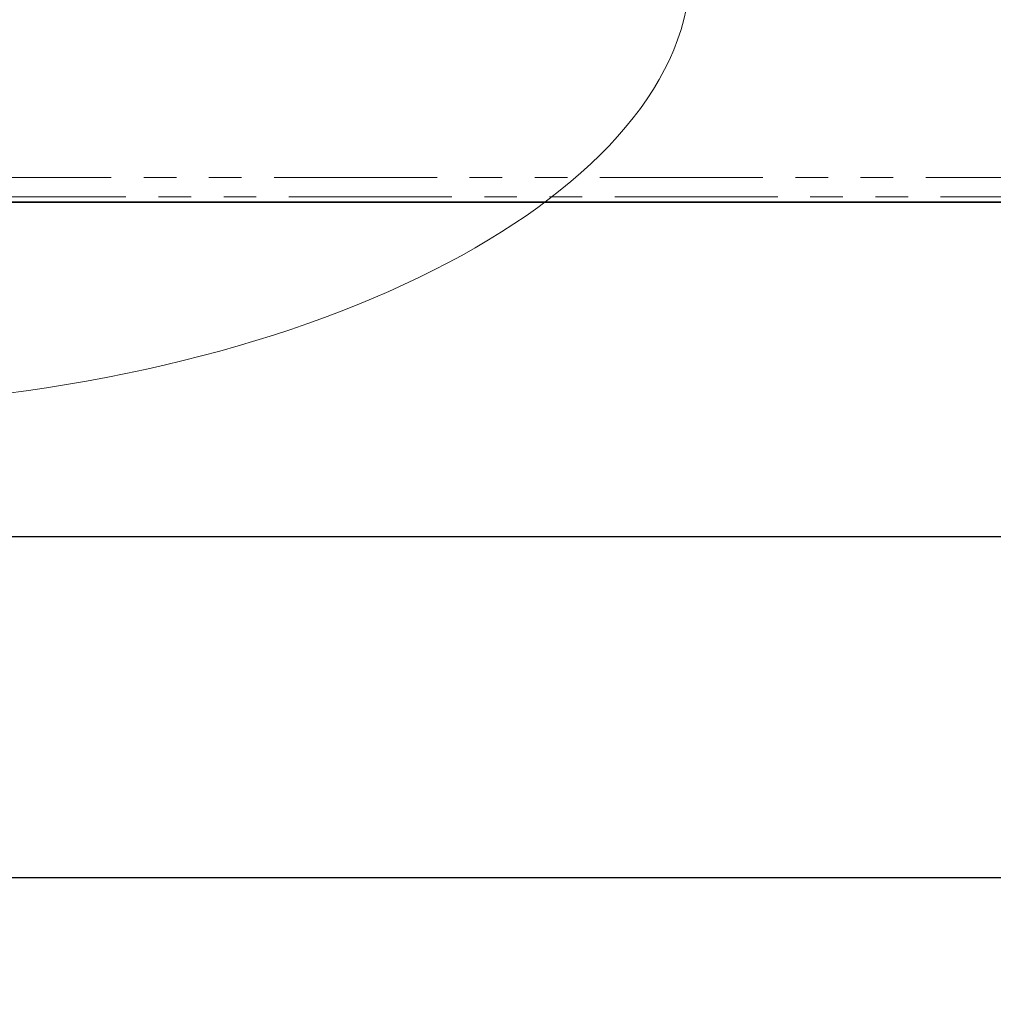
# Model space of a CAD drawing. Units: millimetres. Extents: x 8 to 891, y -1 to 589.
# Drawn here: x 144 to 182, y 313 to 352 of the extents above; entities that cross this region are included whole.
import ezdxf

# ---------------------------------------------------------------- set-up
doc = ezdxf.new("R2010")
doc.units = ezdxf.units.MM
doc.linetypes.add('PHANTOM', pattern=[12.7, 6.35, -1.27, 1.27, -1.27, 1.27, -1.27])
doc.layers.add('FORMAT', color=7, linetype='Continuous')
doc.styles.add('SLDTEXTSTYLE0', font='MIPGOST.TTF')
doc.styles.add('SLDTEXTSTYLE4', font='MIPGOST.TTF')
doc.dimstyles.new('SLDDIMSTYLE1', dxfattribs={"dimtxt": 4.362524, "dimasz": 3.877799, "dimexe": 0, "dimexo": 0.0625, "dimgap": 1.090631, "dimtad": 2, "dimdec": 0, "dimlfac": 2, "dimrnd": 1e-09, "dimzin": 12, "dimdsep": 46, "dimtxsty": 'SLDTEXTSTYLE0', "dimsah": 1, "dimcen": 0.09, "dimadec": 0, "dimazin": 3, "dimtol": 1, "dimtp": 1, "dimtm": 1, "dimtfac": 1, "dimtdec": 0, "dimtofl": 0, "dimtmove": 0, "dimatfit": 3, "dimfxl": 1, "dimfrac": 2, "dimtolj": 1, "dimarcsym": 0})
doc.dimstyles.new('SLDDIMSTYLE2', dxfattribs={"dimtxt": 4.362524, "dimasz": 3.877799, "dimexe": 0, "dimexo": 0.0625, "dimgap": 1.090631, "dimtad": 0, "dimtih": 1, "dimtoh": 1, "dimdec": 1, "dimlfac": 2, "dimrnd": 1e-09, "dimzin": 12, "dimdsep": 46, "dimtxsty": 'SLDTEXTSTYLE0', "dimsah": 1, "dimcen": 0.09, "dimadec": 0, "dimazin": 3, "dimtol": 1, "dimtp": 1, "dimtm": 1, "dimtfac": 1, "dimtdec": 1, "dimtofl": 0, "dimtmove": 0, "dimatfit": 3, "dimfxl": 1, "dimfrac": 2, "dimtolj": 1, "dimarcsym": 0})

# ---------------------------------------------------------------- blocks, each defined once
blk = doc.blocks.new('_D_1')
at = {"layer": 'FORMAT'}
for p, q in [((90.451, 346.14), (90.451, 317.325)), ((339.249, 346.343), (339.249, 317.325)), ((90.451, 318.325), (339.249, 318.325))]:
    blk.add_line(p, q, dxfattribs=at)
for points in [[(90.451, 318.325), (94.329, 317.728), (94.329, 318.921)], [(339.249, 318.325), (335.371, 318.921), (335.371, 317.728)]]:
    blk.add_solid(points, dxfattribs=at)
at = {"layer": 'FORMAT', "char_height": 4.7625, "attachment_point": 1, "style": 'SLDTEXTSTYLE4'}
for s, insert in [(' ±1', (195.264, 324.603)), ('498', (186.903, 324.603))]:
    blk.add_mtext(s, dxfattribs=dict(at, insert=insert))
blk = doc.blocks.new('_D_2')
at = {"layer": 'FORMAT'}
for p, q in [((131.451, 351.146), (131.451, 330.61)), ((298.451, 351.146), (298.451, 330.61)), ((131.451, 331.61), (298.451, 331.61))]:
    blk.add_line(p, q, dxfattribs=at)
for points in [[(131.451, 331.61), (135.329, 331.013), (135.329, 332.206)], [(298.451, 331.61), (294.573, 332.206), (294.573, 331.013)]]:
    blk.add_solid(points, dxfattribs=at)
at = {"layer": 'FORMAT', "char_height": 4.7625, "attachment_point": 1, "style": 'SLDTEXTSTYLE4'}
for s, insert in [(' ±1', (219.775, 337.889)), ('334', (212.031, 337.889))]:
    blk.add_mtext(s, dxfattribs=dict(at, insert=insert))

msp = doc.modelspace()

# ---------------------------------------------------------------- linework, layer by layer
at = {"color": 7, "linetype": 'PHANTOM', "lineweight": 18}
for p, q in [((141.638334, 345.595537), (288.263837, 345.595537)), ((288.263837, 344.848393), (141.638334, 344.848393))]:
    msp.add_line(p, q, dxfattribs=at)
at = {"color": 7, "linetype": 'Continuous', "lineweight": 35}
msp.add_line((141.435767, 344.645819), (288.466404, 344.645819), dxfattribs=at)
at = {"color": 7, "linetype": 'Continuous', "lineweight": 18}
msp.add_ellipse((138.088847, 352.395821), major_axis=(32.464857, 1.766868), ratio=0.482515498, dxfattribs=at)

# ---------------------------------------------------------------- dimensions: what is measured, and where the dimension line sits
at = {"layer": 'FORMAT'}
dim = msp.add_linear_dim(base=(298.451085, 334.943451), p1=(131.451085, 351.145821), p2=(298.451085, 351.145821), dimstyle='SLDDIMSTYLE2', dxfattribs=at)
dim.commit()
dim.dimension.update_dxf_attribs({"geometry": '_D_2', "text_midpoint": (219.002968, 334.943451), "dimtype": 160})
dim = msp.add_linear_dim(base=(339.248517, 318.324573), p1=(90.451085, 346.140113), p2=(339.248517, 346.342681), angle=0, dimstyle='SLDDIMSTYLE1', dxfattribs=at)
dim.commit()
dim.dimension.update_dxf_attribs({"geometry": '_D_1', "text_midpoint": (194.183614, 318.324573), "dimtype": 160})

doc.saveas('drawing.dxf')
